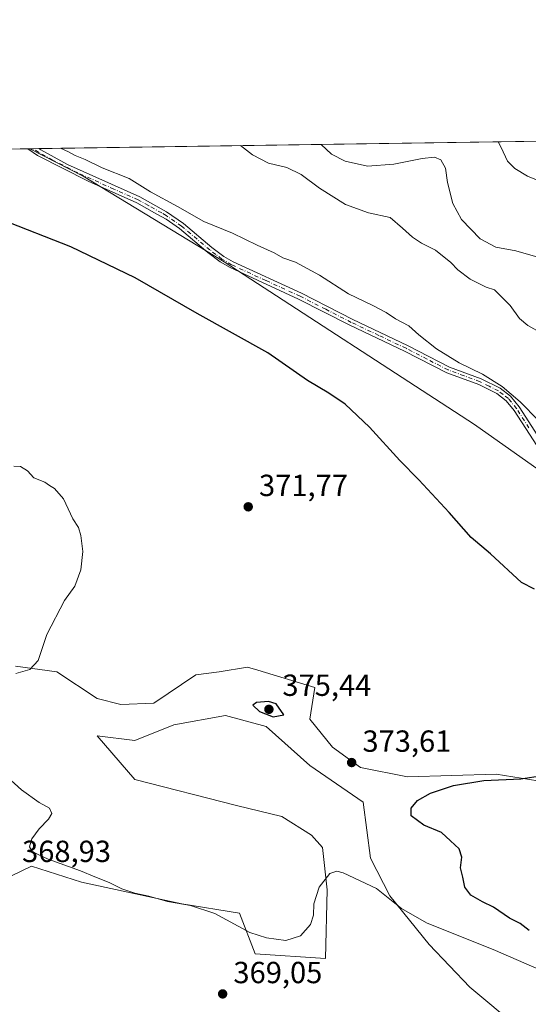
# Model space of a CAD drawing. Units: metres. Extents: x 600962 to 604419, y 4706032 to 4708395.
# Drawn here: x 601511 to 601678, y 4708072 to 4708395 of the extents above; entities that cross this region are included whole.
import ezdxf

# ---------------------------------------------------------------- set-up
doc = ezdxf.new("R2010")
doc.units = ezdxf.units.M
doc.header["$MEASUREMENT"] = 0
doc.linetypes.add('DGN Style 4', pattern=[2.6384748266838614, 1.318413404963828, -0.6592067024819142, 0.001648016756204785, -0.6592067024819142])
for name, color, linetype, lineweight in [('Arbolado forestal CxS', 92, 'Continuous', 0), ('Camino Cxs', 7, 'Continuous', 0), ('Camino eje', 30, 'DGN Style 4', 13), ('Comarca CxS', 21, 'Continuous', 0), ('Comunidad Autónoma CxS', 142, 'Continuous', 0), ('Cultivos herbáceos CxS', 92, 'Continuous', 0), ('Curva de nivel maestra', 30, 'Continuous', 30), ('Curva de nivel normal', 30, 'Continuous', 0), ('Matorral CxS', 135, 'Continuous', 0), ('Municipio CxS', 4, 'Continuous', 0), ('Núcleo urbano CxS', 7, 'Continuous', 0), ('Provincia CxS', 1, 'Continuous', 0), ('Punto de cota en terreno', 7, 'Continuous', 0), ('Rótulo de punto de cota en terreno', 7, 'Continuous', 0)]:
    doc.layers.add(name, color=color, linetype=linetype, lineweight=lineweight)
doc.styles.add('Style-Arial', font='txt')

# ---------------------------------------------------------------- blocks, each defined once
blk = doc.blocks.new('*U16')
at = {"layer": 'Cultivos herbáceos CxS', "color": 92, "linetype": 'Continuous', "lineweight": 0}
blk.add_polyline3d([(601508.3542, 4708114.2675, 369.0498999999982), (601515.1202999996, 4708117.551100001, 369.5825000000041), (601531.6063000001, 4708112.334899999, 369.6564999999973), (601564.4073000001, 4708105.1547, 370.4784999999974), (601583.3693000004, 4708102.077500001, 370.5714000000008), (601588.4951, 4708088.7445, 369.6275000000023), (601611.5569000002, 4708087.2053, 368.3444000000018), (601612.0702999998, 4708109.7687, 369.9303000000073), (601610.5327000003, 4708123.6161, 371.2997999999934), (601606.9457, 4708127.7181, 371.6352000000043), (601597.2074999996, 4708133.872099999, 372.8703999999998), (601582.3448999999, 4708137.462300001, 373.7881000000052), (601549.0509000003, 4708145.9277, 373.8178999999946), (601536.7512999997, 4708160.286900001, 374.0869999999995), (601549.0510999998, 4708158.7479, 374.3849000000046), (601561.8640999999, 4708163.876499999, 374.0008999999991), (601578.7773000002, 4708166.953299999, 373.8525999999983), (601592.1020999998, 4708163.363299999, 374.6254999999946), (601606.4521000005, 4708150.5419, 373.4231), (601623.8591, 4708138.4871, 372.3456000000006), (601626.3216000004, 4708120.208900001, 371.2673999999971), (601632.6293000003, 4708107.776900001, 370.263300000006), (601645.4631000003, 4708091.831499999, 368.8150000000023), (601658.8419000005, 4708077.821699999, 366.8068999999959), (601674.7304999996, 4708064.565500001, 364.8365999999951)], dxfattribs=at)
blk = doc.blocks.new('5PATER')
at = {"layer": 'Núcleo urbano CxS', "linetype": 'Continuous', "lineweight": 0}
h = blk.add_hatch(color=51, dxfattribs=at)
edge = h.paths.add_edge_path()
edge.add_ellipse((0, 0), major_axis=(-0.1095731443231308, -0.1110710700762829), ratio=0.9994222409660322, start_angle=0, end_angle=360)

msp = doc.modelspace()

# ---------------------------------------------------------------- linework, layer by layer
at = {"layer": 'Arbolado forestal CxS', "color": 92, "linetype": 'Continuous', "lineweight": 0, "extrusion": (-0.04803091490734052, -0.0007087145713233433, 0.9988455981465906), "elevation": -31849.47812900184, "flags": 128}
msp.add_lwpolyline([(-4698965.83946038, 670161.8452397492), (-4698965.83946038, 670400.1678696154)], dxfattribs=at)
at = {"layer": 'Arbolado forestal CxS', "color": 92, "linetype": 'Continuous', "lineweight": 0, "extrusion": (-0.1222532446370642, -0.001805867335957362, 0.9924972962274886), "elevation": -81663.70964031547, "flags": 128}
msp.add_lwpolyline([(-4698955.009054553, 666003.0356518014), (-4698955.009054553, 666004.2772011929)], dxfattribs=at)
at = {"layer": 'Arbolado forestal CxS', "color": 92, "linetype": 'Continuous', "lineweight": 0, "extrusion": (-0.1236616226355888, -0.00182270037285977, 0.9923227704988353), "elevation": -82590.19331517974, "flags": 128}
msp.add_lwpolyline([(-4698976.547961704, 665738.0096670607), (-4698976.547961704, 665739.8216735366)], dxfattribs=at)
at = {"layer": 'Arbolado forestal CxS', "color": 92, "linetype": 'Continuous', "lineweight": 0}
for points in [[(601840.4791000001, 4708210.7985, 374.6965000000055), (601838.5526999999, 4708209.774499999, 374.5022999999928), (601827.8677000003, 4708204.0955, 374.0638000000035), (601812.2078999998, 4708198.908700001, 373.9422999999952), (601765.3948999997, 4708206.8991, 374.6468000000023), (601724.0871000001, 4708217.502699999, 376.1781000000047), (601681.5417, 4708247.510299999, 378.1873000000051), (601660.3739, 4708262.440099999, 377.482999999993), (601578.3529000003, 4708315.8751, 378.5218000000023), (601532.1413000004, 4708343.876499999, 379.2222000000039), (601514.5840999996, 4708352.922599999, 378.9035000000004), (601794.1776000002, 4708357.0481, 381.0828000000038), (601838.7912, 4708337.608100001, 375.1968000000052)], [(601514.5839000001, 4708352.922800001, 378.9036000000052), (601532.1413000004, 4708343.876499999, 379.2222000000039), (601578.3529000003, 4708315.8751, 378.5218000000023), (601660.3739, 4708262.440099999, 377.482999999993), (601681.5417, 4708247.510299999, 378.1873000000051), (601724.0871000001, 4708217.502699999, 376.1781000000047), (601765.3948999997, 4708206.8991, 374.6468000000023), (601812.2078999998, 4708198.908700001, 373.9422999999952), (601827.8677000003, 4708204.0955, 374.0638000000035), (601838.5526999999, 4708209.774499999, 374.5022999999928), (601840.4791000001, 4708210.7985, 374.6965000000055), (601842.4769000001, 4708211.860300001, 374.8861000000034), (601846.6892999997, 4708210.429099999, 374.4612000000052), (601852.3344999999, 4708208.510700001, 374.1546999999992), (601869.6397000002, 4708202.629899999, 373.0963999999949), (601883.9896999998, 4708195.4497, 372.2082999999984), (601935.1202999996, 4708170.3671, 370.3356000000058), (602009.0787000004, 4708138.120300001, 369.7027999999991), (602032.3755000001, 4708119.356100001, 368.0953000000009), (602043.8450999996, 4708120.074899999, 368.6903000000021)]]:
    msp.add_polyline3d(points, dxfattribs=at)
at = {"layer": 'Camino Cxs', "color": 7, "linetype": 'Continuous', "lineweight": 0, "extrusion": (-0.127333701061901, -0.001880470416558306, 0.9918581513527481), "elevation": -85070.97402817465, "flags": 128}
msp.add_lwpolyline([(-4698957.343128277, 665559.3440381734), (-4698957.343128277, 665562.9695486005)], dxfattribs=at)
at = {"layer": 'Camino Cxs', "color": 7, "linetype": 'Continuous', "lineweight": 0}
for points in [[(601683.4501, 4708251.4901, 379.0525000000052), (601673.3400999998, 4708267.030099999, 379.9446000000025), (601670.7301000003, 4708270.200099999, 380.732799999998), (601667.6601, 4708272.5801, 380.1367000000027), (601661.7600999996, 4708275.530099999, 379.8435000000027), (601651.3201000001, 4708279.370100001, 379.5571000000054), (601637.4700999996, 4708286.5101, 379.6714000000065), (601619.5301000001, 4708295.0001, 379.3917999999976), (601602.7301000003, 4708303.600099999, 379.2516999999934), (601580.2600999996, 4708313.9101, 378.5194000000047), (601577.0000999998, 4708315.870100001, 378.5313000000024), (601572.9901000002, 4708318.890100001, 378.8451999999961), (601563.6801000005, 4708326.710100001, 378.9928999999975), (601559.3300999999, 4708329.780099999, 379.1456999999937), (601556.3000999996, 4708331.4801, 379.1833999999944), (601549.6901000004, 4708335.210100001, 379.1818000000058), (601533.7301000003, 4708342.2601, 378.9856), (601517.1401000004, 4708350.720100001, 378.9967999999935), (601514.0184000004, 4708352.9143, 379.0366000000067), (601517.6140000002, 4708352.967300001, 379.4983000000066), (601518.2301000003, 4708352.530099999, 379.4661000000052), (601527.0201000003, 4708347.7501, 379.4345999999932), (601550.6401000004, 4708337.100099999, 379.6646999999939), (601559.3800999997, 4708332.2401, 379.6763000000064), (601564.9700999996, 4708328.390100001, 379.493100000007), (601574.3101000005, 4708320.540100001, 379.4021000000066), (601578.1801000005, 4708317.620100001, 378.8966999999975), (601581.2500999998, 4708315.770099999, 378.9076999999961), (601603.6601, 4708305.5001, 381.4581999999937), (601620.4700999996, 4708296.890100001, 380.4336999999941), (601638.4001000002, 4708288.4001, 381.0510000000068), (601652.1700999998, 4708281.3101, 379.9989999999962), (601662.6001000004, 4708277.460100001, 380.1778999999952), (601668.7901, 4708274.380100001, 381.3891000000003), (601672.2100999998, 4708271.720100001, 381.8702000000048), (601675.0401, 4708268.280099999, 380.6024999999936), (601683.1201, 4708255.6501, 379.5513999999966)], [(601683.4501, 4708251.4901, 379.0525000000052), (601673.3400999998, 4708267.030099999, 379.9446000000025), (601670.7301000003, 4708270.200099999, 380.732799999998), (601667.6601, 4708272.5801, 380.1367000000027), (601661.7600999996, 4708275.530099999, 379.8435000000027), (601651.3201000001, 4708279.370100001, 379.5571000000054), (601637.4700999996, 4708286.5101, 379.6714000000065), (601619.5301000001, 4708295.0001, 379.3917999999976), (601602.7301000003, 4708303.600099999, 379.2516999999934), (601580.2600999996, 4708313.9101, 378.5194000000047), (601577.0000999998, 4708315.870100001, 378.5313000000024), (601572.9901000002, 4708318.890100001, 378.8451999999961), (601563.6801000005, 4708326.710100001, 378.9928999999975), (601559.3300999999, 4708329.780099999, 379.1456999999937), (601556.3000999996, 4708331.4801, 379.1833999999944), (601549.6901000004, 4708335.210100001, 379.1818000000058), (601533.7301000003, 4708342.2601, 378.9856), (601517.1401000004, 4708350.720100001, 378.9967999999935), (601514.0184000004, 4708352.9143, 379.0366000000067)], [(601517.6140000002, 4708352.967399999, 379.4983000000066), (601518.2301000003, 4708352.530099999, 379.4661000000052), (601527.0201000003, 4708347.7501, 379.4345999999932), (601550.6401000004, 4708337.100099999, 379.6646999999939), (601559.3800999997, 4708332.2401, 379.6763000000064), (601564.9700999996, 4708328.390100001, 379.493100000007), (601574.3101000005, 4708320.540100001, 379.4021000000066), (601578.1801000005, 4708317.620100001, 378.8966999999975), (601581.2500999998, 4708315.770099999, 378.9076999999961), (601603.6601, 4708305.5001, 381.4581999999937), (601620.4700999996, 4708296.890100001, 380.4336999999941), (601638.4001000002, 4708288.4001, 381.0510000000068), (601652.1700999998, 4708281.3101, 379.9989999999962), (601662.6001000004, 4708277.460100001, 380.1778999999952), (601668.7901, 4708274.380100001, 381.3891000000003), (601672.2100999998, 4708271.720100001, 381.8702000000048), (601675.0401, 4708268.280099999, 380.6024999999936), (601683.1201, 4708255.6501, 379.5513999999966)]]:
    msp.add_polyline3d(points, dxfattribs=at)
at = {"layer": 'Camino eje', "color": 30, "linetype": 'DGN Style 4', "lineweight": 13}
msp.add_polyline3d([(601678.2301000003, 4708261.340100001, 379.7651999999944), (601674.1901000004, 4708267.655099999, 380.1875), (601671.4700999996, 4708270.960100001, 381.2544999999955), (601669.7600999996, 4708272.290100001, 381.0399999999936), (601668.2251000004, 4708273.4801, 380.7067999999999), (601665.1300999997, 4708275.020099999, 380.2854999999981), (601662.1801000005, 4708276.495100001, 380.0047999999952), (601656.9650999998, 4708278.420100001, 380.1132000000071), (601651.7451, 4708280.340100001, 379.7734000000055), (601644.8201000001, 4708283.9101, 379.8022000000055), (601637.9351000005, 4708287.4551, 380.0712000000058), (601628.9700999996, 4708291.700099999, 379.5084000000061), (601620.0000999998, 4708295.9451, 379.8954999999987), (601611.6001000004, 4708300.245100001, 380.6306000000041), (601603.1951000001, 4708304.550100001, 380.3175000000047), (601591.9901000002, 4708309.6851, 381.1913000000059), (601580.7550999997, 4708314.840100001, 378.7087000000029), (601577.5900999998, 4708316.745100001, 378.6912000000011), (601575.5850999998, 4708318.255100001, 378.8806999999942), (601573.6501000002, 4708319.715100001, 379.1147000000055), (601564.3251, 4708327.550100001, 379.2455999999947), (601562.1501000002, 4708329.085100001, 379.3080000000046), (601559.3551000003, 4708331.0101, 379.4110999999975), (601557.8400999998, 4708331.860099999, 379.4357000000018), (601553.4700999996, 4708334.290100001, 379.4232999999949), (601550.1651, 4708336.155099999, 379.4225000000006), (601542.1851000005, 4708339.6801, 379.3546000000061), (601530.3750999998, 4708345.005100001, 379.5583000000042), (601522.0800999999, 4708349.235099999, 379.2976999999955), (601517.5301000001, 4708351.735099999, 379.2195999999968), (601515.8162000002, 4708352.9408, 379.2660999999935)], dxfattribs=at)
at = {"layer": 'Comarca CxS', "color": 21, "linetype": 'Continuous', "lineweight": 0}
msp.add_3dface([(604419.2300007825, 4706082.029982918), (600995.5900007581, 4706031.539982917), (600962.0600007579, 4708344.769982894), (604384.5600007826, 4708395.269982894)], dxfattribs=at)
at = {"layer": 'Comunidad Autónoma CxS', "color": 142, "linetype": 'Continuous', "lineweight": 0}
msp.add_3dface([(604419.2300007825, 4706082.029982918), (600995.5900007581, 4706031.539982917), (600962.0600007579, 4708344.769982894), (604384.5600007826, 4708395.269982894)], dxfattribs=at)
at = {"layer": 'Cultivos herbáceos CxS', "color": 92, "linetype": 'Continuous', "lineweight": 0, "extrusion": (-0.01610552846693592, -0.0002376406105220597, 0.9998702693248466), "elevation": -10427.81225408742, "flags": 128}
msp.add_lwpolyline([(-4698965.94943105, 670593.0101108438), (-4698965.94943105, 670832.8333223592)], dxfattribs=at)
at = {"layer": 'Cultivos herbáceos CxS', "color": 92, "linetype": 'Continuous', "lineweight": 0, "extrusion": (-0.1221078268646203, -0.001791893335998584, 0.9925152229244004), "elevation": -81510.43741338312, "flags": 128}
msp.add_lwpolyline([(-4699019.957395547, 665562.8535571862), (-4699019.957395546, 665563.4234838564)], dxfattribs=at)
at = {"layer": 'Cultivos herbáceos CxS', "color": 92, "linetype": 'Continuous', "lineweight": 0}
for points in [[(601274.2523999996, 4708349.376499999, 374.9710000000051), (601514.5840999996, 4708352.922599999, 378.9035000000004), (601532.1413000004, 4708343.876499999, 379.2222000000039), (601578.3529000003, 4708315.8751, 378.5218000000023), (601660.3739, 4708262.440099999, 377.482999999993), (601681.5417, 4708247.510299999, 378.1873000000051), (601724.0871000001, 4708217.502699999, 376.1781000000047), (601765.3948999997, 4708206.8991, 374.6468000000023), (601812.2078999998, 4708198.908700001, 373.9422999999952), (601827.8677000003, 4708204.0955, 374.0638000000035), (601838.5526999999, 4708209.774499999, 374.5022999999928), (601840.4791000001, 4708210.7985, 374.6965000000055)], [(601514.5839000001, 4708352.922800001, 378.9036000000052), (601532.1413000004, 4708343.876499999, 379.2222000000039), (601578.3529000003, 4708315.8751, 378.5218000000023), (601660.3739, 4708262.440099999, 377.482999999993), (601681.5417, 4708247.510299999, 378.1873000000051), (601724.0871000001, 4708217.502699999, 376.1781000000047), (601765.3948999997, 4708206.8991, 374.6468000000023), (601812.2078999998, 4708198.908700001, 373.9422999999952), (601827.8677000003, 4708204.0955, 374.0638000000035), (601838.5526999999, 4708209.774499999, 374.5022999999928), (601840.4791000001, 4708210.7985, 374.6965000000055), (601842.4769000001, 4708211.860300001, 374.8861000000034), (601846.6892999997, 4708210.429099999, 374.4612000000052), (601852.3344999999, 4708208.510700001, 374.1546999999992), (601869.6397000002, 4708202.629899999, 373.0963999999949), (601883.9896999998, 4708195.4497, 372.2082999999984), (601935.1202999996, 4708170.3671, 370.3356000000058), (602009.0787000004, 4708138.120300001, 369.7027999999991), (602032.3755000001, 4708119.356100001, 368.0953000000009), (602043.8450999996, 4708120.074899999, 368.6903000000021)], [(601683.8219, 4708145.1533, 375.2406000000047), (601667.4219000004, 4708147.717499999, 374.5099999999948), (601638.4319000002, 4708146.866699999, 373.6826000000001), (601623.0198999997, 4708149.9639, 373.5096000000049), (601613.8060999997, 4708156.533100001, 373.4165999999968), (601606.3783, 4708165.730900001, 373.4527999999991), (601607.9905000003, 4708176.1831, 372.5642999999982), (601589.4068999998, 4708181.8051, 372.1092999999965), (601585.9524999997, 4708182.850099999, 371.8352000000014), (601576.7275, 4708181.3123, 371.8821999999927), (601569.0395000001, 4708180.286499999, 371.8748000000051), (601555.2402999997, 4708170.9747, 372.8224999999948), (601544.4395000003, 4708170.5427, 372.7562000000034), (601536.7512999997, 4708172.594900001, 372.454700000002), (601523.4265000002, 4708181.313100001, 370.7698999999994), (601509.9612999996, 4708183.171499999, 369.511599999998)], [(601683.8219, 4708145.1533, 375.2406000000047), (601667.4219000004, 4708147.717499999, 374.5099999999948), (601638.4319000002, 4708146.866699999, 373.6826000000001), (601623.0198999997, 4708149.9639, 373.5096000000049), (601613.8060999997, 4708156.533100001, 373.4165999999968), (601606.3783, 4708165.730900001, 373.4527999999991), (601607.9905000003, 4708176.1831, 372.5642999999982), (601589.4068999998, 4708181.8051, 372.1092999999965), (601585.9524999997, 4708182.850099999, 371.8352000000014), (601576.7275, 4708181.3123, 371.8821999999927), (601569.0395000001, 4708180.286499999, 371.8748000000051), (601555.2402999997, 4708170.9747, 372.8224999999948), (601544.4395000003, 4708170.5427, 372.7562000000034), (601536.7512999997, 4708172.594900001, 372.454700000002), (601523.4265000002, 4708181.313100001, 370.7698999999994), (601509.9612999996, 4708183.171499999, 369.511599999998)], [(601674.7304999996, 4708064.565500001, 364.8365999999951), (601658.8419000005, 4708077.821699999, 366.8068999999959), (601645.4631000003, 4708091.831499999, 368.8150000000023), (601632.6293000003, 4708107.776900001, 370.263300000006), (601626.3216000004, 4708120.208900001, 371.2673999999971), (601623.8591, 4708138.4871, 372.3456000000006), (601606.4521000005, 4708150.5419, 373.4231), (601592.1020999998, 4708163.363299999, 374.6254999999946), (601578.7773000002, 4708166.953299999, 373.8525999999983), (601561.8640999999, 4708163.876499999, 374.0008999999991), (601549.0510999998, 4708158.7479, 374.3849000000046), (601536.7512999997, 4708160.286900001, 374.0869999999995), (601549.0509000003, 4708145.9277, 373.8178999999946), (601582.3448999999, 4708137.462300001, 373.7881000000052), (601597.2074999996, 4708133.872099999, 372.8703999999998), (601606.9457, 4708127.7181, 371.6352000000043), (601610.5327000003, 4708123.6161, 371.2997999999934), (601612.0702999998, 4708109.7687, 369.9303000000073), (601611.5569000002, 4708087.2053, 368.3444000000018), (601588.4951, 4708088.7445, 369.6275000000023), (601583.3693000004, 4708102.077500001, 370.5714000000008), (601564.4073000001, 4708105.1547, 370.4784999999974), (601531.6063000001, 4708112.334899999, 369.6564999999973), (601515.1202999996, 4708117.551100001, 369.5825000000041), (601508.3542, 4708114.2675, 369.0498999999982)]]:
    msp.add_polyline3d(points, dxfattribs=at)
at = {"layer": 'Curva de nivel maestra', "color": 30, "linetype": 'Continuous', "lineweight": 30, "flags": 128}
for points, elevation in [([(601680.0899999999, 4708208.380100001), (601675.7800000003, 4708210.630100001), (601665.6200000001, 4708219.9901), (601659.2599999999, 4708225.380100001), (601652.0700000003, 4708233.620100001), (601642.1699999999, 4708244.270099999), (601635.8799999999, 4708250.620100001), (601626, 4708261.5701), (601617.9600000001, 4708269.100099999), (601612.6799999997, 4708272.7401), (601605.6500000004, 4708276.840100001), (601592.6100000005, 4708286.020099999), (601569.4299999997, 4708298.9001), (601549.2000000002, 4708310.5801), (601528.04, 4708320.770099999), (601505.2300000006, 4708329.690099999)], 375.0000000000001), ([(601594.3399999999, 4708166.590100001), (601597.8399999999, 4708167.170100001), (601595.3799999999, 4708170.790100001), (601592.8399999999, 4708171.620100001), (601588.8799999999, 4708171.280099999), (601587.6799999997, 4708170.340100001), (601589.9100000003, 4708168.340100001), (601594.3399999999, 4708166.590100001)], 375), ([(601678.2699999996, 4708096.4101), (601675.3099999996, 4708098.7501), (601671.8499999996, 4708100.5101), (601666.6100000005, 4708104.0601), (601662.9800000006, 4708105.8101), (601659.1200000001, 4708108.020099999), (601657.2199999997, 4708110.6601), (601656.54, 4708113.9801), (601655.7599999999, 4708117.0001), (601656.2400000002, 4708120.5001), (601655.3300000001, 4708123.220100001), (601652.5599999996, 4708125.8101), (601649.5499999998, 4708128.5801), (601643.7599999999, 4708131.020099999), (601639.6500000004, 4708134.050100001), (601639.5800000001, 4708136.620100001), (601641.6600000003, 4708139.050100001), (601646, 4708141.460100001), (601653.5199999996, 4708144.040100001), (601663.4699999997, 4708145.700099999), (601675.5899999999, 4708146.1801), (601681.2699999996, 4708147.040100001)], 375.0000000000001)]:
    msp.add_lwpolyline(points, dxfattribs=dict(at, elevation=elevation))
at = {"layer": 'Curva de nivel normal', "color": 30, "linetype": 'Continuous', "lineweight": 0, "flags": 128}
for points, elevation in [([(601681.3399999999, 4708263.7601), (601675.3600000005, 4708269.870100001), (601669.4900000002, 4708274.870100001), (601663.0300000003, 4708278.9301), (601655.4000000004, 4708282.690099999), (601647.9600000001, 4708287.2601), (601642.0800000001, 4708291.9101), (601638.8099999996, 4708294.800100001), (601634.4400000004, 4708297.1601), (601631.4600000001, 4708299.1801), (601627.0599999996, 4708301.450099999), (601619.0599999996, 4708305.3201), (601609.5899999999, 4708311.440099999), (601601.7100000001, 4708315.6801), (601597.5899999999, 4708317.1801), (601594.7000000002, 4708318.800100001), (601589.1100000005, 4708321.2601), (601581.0300000003, 4708325.1801), (601571.6699999999, 4708329.050100001), (601563.0099999999, 4708333.960100001), (601554.1500000004, 4708338.7501), (601547.1500000004, 4708343.190099999), (601538.2999999998, 4708346.670100001), (601532.7300000006, 4708349.4301), (601529.4600000001, 4708350.720100001), (601527.2999999998, 4708351.9301), (601524.6953999996, 4708353.071900001)], 380), ([(601687.9400000004, 4708289.340100001), (601677.8099999996, 4708294.9001), (601675.1200000001, 4708297.2401), (601672.0999999996, 4708301.520099999), (601668.6200000001, 4708305.020099999), (601666.8799999999, 4708306.620100001), (601664.2100000001, 4708307.460100001), (601662.0199999996, 4708308.6501), (601658.9500000002, 4708310.1801), (601654.9500000002, 4708313.1801), (601652.5999999996, 4708315.600099999), (601647.5599999996, 4708319.6601), (601642.9699999997, 4708321.950099999), (601640.0800000001, 4708323.890100001), (601636.7999999998, 4708326.9001), (601632.7000000002, 4708330.340100001), (601625.5800000001, 4708331.950099999), (601618.0999999996, 4708334.6501), (601609.5899999999, 4708340.0101), (601603.5899999999, 4708344.5001), (601598.8799999999, 4708346.7401), (601592.8399999999, 4708348.2501), (601587.5599999996, 4708350.960100001), (601583.6772999996, 4708353.942299999)], 385), ([(601610.1217, 4708354.332400001), (601613.4500000002, 4708351.1801), (601618.0199999996, 4708348.8101), (601625.3300000001, 4708347.2601), (601633.9000000004, 4708347.9101), (601643.2599999999, 4708349.7301), (601647.2199999997, 4708350.190099999), (601649.2999999998, 4708349.3301), (601650.8899999997, 4708346.530099999), (601651.5700000003, 4708341.890100001), (601653.2699999996, 4708334.9901), (601656.1100000005, 4708329.7501), (601662.2800000003, 4708323.340100001), (601667.3899999997, 4708320.6501), (601673.9400000004, 4708319.4001), (601682.6500000004, 4708316.9001)], 390), ([(601668.1124, 4708355.188100001), (601669.0999999996, 4708353.3201), (601671.1699999999, 4708348.8101), (601673.5999999996, 4708346.4101), (601677.7800000003, 4708343.960100001), (601683.3799999999, 4708341.640100001)], 395), ([(601510.0199999996, 4708180.710100001), (601514.6799999997, 4708182.100099999), (601517.3200000003, 4708184.9901), (601520.1500000004, 4708193.5801), (601526.04, 4708204.7401), (601529.3399999999, 4708209.4101), (601531.3899999997, 4708214.7401), (601531.9900000002, 4708220.7401), (601531.3899999997, 4708226.0601), (601530.54, 4708228.670100001), (601528.7199999997, 4708231.540100001), (601525.7100000001, 4708238.090100001), (601522.7400000002, 4708241.450099999), (601521.0499999998, 4708242.4301), (601519.5300000003, 4708243.5801), (601515.9400000004, 4708244.9901), (601513.8300000001, 4708247.210100001), (601511.5999999996, 4708248.690099999), (601509.3799999999, 4708248.7501)], 370), ([(601691.6500000004, 4708079.2301), (601667.2300000006, 4708089.9001), (601644.5999999996, 4708098.9901), (601636.4299999997, 4708103.6501), (601628.2100000001, 4708110.270099999), (601617.3099999996, 4708115.340100001), (601615.2300000006, 4708115.890100001), (601612.9500000002, 4708115.120100001), (601609.4600000001, 4708110.620100001), (601607.6799999997, 4708105.1801), (601607.6299999999, 4708101.420100001), (601606.6699999999, 4708098.4101), (601603.29, 4708094.6801), (601598.5800000001, 4708093.1801), (601592.2400000002, 4708094.0801), (601586.7800000003, 4708095.800100001), (601575.3099999996, 4708102.0101), (601567.3200000003, 4708104.6801), (601559.7300000006, 4708105.9801), (601553.6200000001, 4708107.7501), (601549, 4708108.630100001), (601544.7400000002, 4708110.1501), (601540.5999999996, 4708112.220100001), (601535.9400000004, 4708114.020099999), (601531.2800000003, 4708116.0601), (601520.6399999997, 4708119.840100001), (601515.4600000001, 4708122.210100001), (601514.5, 4708123.9001), (601515.3099999996, 4708126.550100001), (601517.6399999997, 4708129.800100001), (601520.7999999998, 4708133.0001), (601521.8200000003, 4708134.850099999), (601521.0300000003, 4708136.600099999), (601517.7000000002, 4708138.470100001), (601511.8700000001, 4708142.610099999), (601507.3499999996, 4708146.7501)], 370)]:
    msp.add_lwpolyline(points, dxfattribs=dict(at, elevation=elevation))
at = {"layer": 'Matorral CxS', "color": 135, "linetype": 'Continuous', "lineweight": 0}
for points in [[(601509.9612999996, 4708183.171499999, 369.511599999998), (601523.4265000002, 4708181.313100001, 370.7698999999994), (601536.7512999997, 4708172.594900001, 372.454700000002), (601544.4395000003, 4708170.5427, 372.7562000000034), (601555.2402999997, 4708170.9747, 372.8224999999948), (601569.0395000001, 4708180.286499999, 371.8748000000051), (601576.7275, 4708181.3123, 371.8821999999927), (601585.9524999997, 4708182.850099999, 371.8352000000014), (601589.4068999998, 4708181.8051, 372.1092999999965), (601607.9905000003, 4708176.1831, 372.5642999999982), (601606.3783, 4708165.730900001, 373.4527999999991), (601613.8060999997, 4708156.533100001, 373.4165999999968), (601623.0198999997, 4708149.9639, 373.5096000000049), (601638.4319000002, 4708146.866699999, 373.6826000000001), (601667.4219000004, 4708147.717499999, 374.5099999999948), (601683.8219, 4708145.1533, 375.2406000000047)], [(601683.8219, 4708145.1533, 375.2406000000047), (601667.4219000004, 4708147.717499999, 374.5099999999948), (601638.4319000002, 4708146.866699999, 373.6826000000001), (601623.0198999997, 4708149.9639, 373.5096000000049), (601613.8060999997, 4708156.533100001, 373.4165999999968), (601606.3783, 4708165.730900001, 373.4527999999991), (601607.9905000003, 4708176.1831, 372.5642999999982), (601589.4068999998, 4708181.8051, 372.1092999999965), (601585.9524999997, 4708182.850099999, 371.8352000000014), (601576.7275, 4708181.3123, 371.8821999999927), (601569.0395000001, 4708180.286499999, 371.8748000000051), (601555.2402999997, 4708170.9747, 372.8224999999948), (601544.4395000003, 4708170.5427, 372.7562000000034), (601536.7512999997, 4708172.594900001, 372.454700000002), (601523.4265000002, 4708181.313100001, 370.7698999999994), (601509.9612999996, 4708183.171499999, 369.511599999998)], [(601674.7304999996, 4708064.565500001, 364.8365999999951), (601658.8419000005, 4708077.821699999, 366.8068999999959), (601645.4631000003, 4708091.831499999, 368.8150000000023), (601632.6293000003, 4708107.776900001, 370.263300000006), (601626.3216000004, 4708120.208900001, 371.2673999999971), (601623.8591, 4708138.4871, 372.3456000000006), (601606.4521000005, 4708150.5419, 373.4231), (601592.1020999998, 4708163.363299999, 374.6254999999946), (601578.7773000002, 4708166.953299999, 373.8525999999983), (601561.8640999999, 4708163.876499999, 374.0008999999991), (601549.0510999998, 4708158.7479, 374.3849000000046), (601536.7512999997, 4708160.286900001, 374.0869999999995), (601549.0509000003, 4708145.9277, 373.8178999999946), (601582.3448999999, 4708137.462300001, 373.7881000000052), (601597.2074999996, 4708133.872099999, 372.8703999999998), (601606.9457, 4708127.7181, 371.6352000000043), (601610.5327000003, 4708123.6161, 371.2997999999934), (601612.0702999998, 4708109.7687, 369.9303000000073), (601611.5569000002, 4708087.2053, 368.3444000000018), (601588.4951, 4708088.7445, 369.6275000000023), (601583.3693000004, 4708102.077500001, 370.5714000000008), (601564.4073000001, 4708105.1547, 370.4784999999974), (601531.6063000001, 4708112.334899999, 369.6564999999973), (601515.1202999996, 4708117.551100001, 369.5825000000041), (601508.3542, 4708114.2675, 369.0498999999982)], [(601674.7304999996, 4708064.565500001, 364.8365999999951), (601658.8419000005, 4708077.821699999, 366.8068999999959), (601645.4631000003, 4708091.831499999, 368.8150000000023), (601632.6293000003, 4708107.776900001, 370.263300000006), (601626.3216000004, 4708120.208900001, 371.2673999999971), (601623.8591, 4708138.4871, 372.3456000000006), (601606.4521000005, 4708150.5419, 373.4231), (601592.1020999998, 4708163.363299999, 374.6254999999946), (601578.7773000002, 4708166.953299999, 373.8525999999983), (601561.8640999999, 4708163.876499999, 374.0008999999991), (601549.0510999998, 4708158.7479, 374.3849000000046), (601536.7512999997, 4708160.286900001, 374.0869999999995), (601549.0509000003, 4708145.9277, 373.8178999999946), (601582.3448999999, 4708137.462300001, 373.7881000000052), (601597.2074999996, 4708133.872099999, 372.8703999999998), (601606.9457, 4708127.7181, 371.6352000000043), (601610.5327000003, 4708123.6161, 371.2997999999934), (601612.0702999998, 4708109.7687, 369.9303000000073), (601611.5569000002, 4708087.2053, 368.3444000000018), (601588.4951, 4708088.7445, 369.6275000000023), (601583.3693000004, 4708102.077500001, 370.5714000000008), (601564.4073000001, 4708105.1547, 370.4784999999974), (601531.6063000001, 4708112.334899999, 369.6564999999973), (601515.1202999996, 4708117.551100001, 369.5825000000041), (601508.3542, 4708114.2675, 369.0498999999982)]]:
    msp.add_polyline3d(points, dxfattribs=at)
at = {"layer": 'Municipio CxS', "color": 4, "linetype": 'Continuous', "lineweight": 0}
msp.add_3dface([(604419.2300007825, 4706082.029982918), (600995.5900007581, 4706031.539982917), (600962.0600007579, 4708344.769982894), (604384.5600007826, 4708395.269982894)], dxfattribs=at)
at = {"layer": 'Provincia CxS', "color": 1, "linetype": 'Continuous', "lineweight": 0}
msp.add_3dface([(604419.2300007825, 4706082.029982918), (600995.5900007581, 4706031.539982917), (600962.0600007579, 4708344.769982894), (604384.5600007826, 4708395.269982894)], dxfattribs=at)

# ---------------------------------------------------------------- block references
at = {"layer": 'Cultivos herbáceos CxS', "color": 92, "linetype": 'Continuous', "lineweight": 0}
msp.add_blockref('*U16', (0, 0), dxfattribs=at)
at = {"layer": 'Punto de cota en terreno', "color": 7, "linetype": 'Continuous', "lineweight": 0, "xscale": 10, "yscale": 10, "zscale": 10}
for p in [(601586.2100000001, 4708235.449999999, 371.7700000000041), (601593, 4708169, 375.4400000000023), (601620.1100000005, 4708151.539999999, 373.6100000000006), (601577.8200000003, 4708075.619999999, 369.0500000000029)]:
    msp.add_blockref('5PATER', p, dxfattribs=at)

# ---------------------------------------------------------------- texts
at = {"layer": 'Rótulo de punto de cota en terreno', "color": 7, "linetype": 'Continuous', "lineweight": 0, "style": 'Style-Arial'}
for s, p in [('371,77', (601589.7378000002, 4708238.977800001)), ('375,44', (601597.4096999997, 4708173.409700001)), ('373,61', (601623.6377999998, 4708155.0678)), ('368,93', (601512.0778000001, 4708118.897800001)), ('369,05', (601581.3477999996, 4708079.147800001))]:
    msp.add_text(s, height=7.000000000000002, dxfattribs=at).set_placement(p)

doc.saveas('drawing.dxf')
